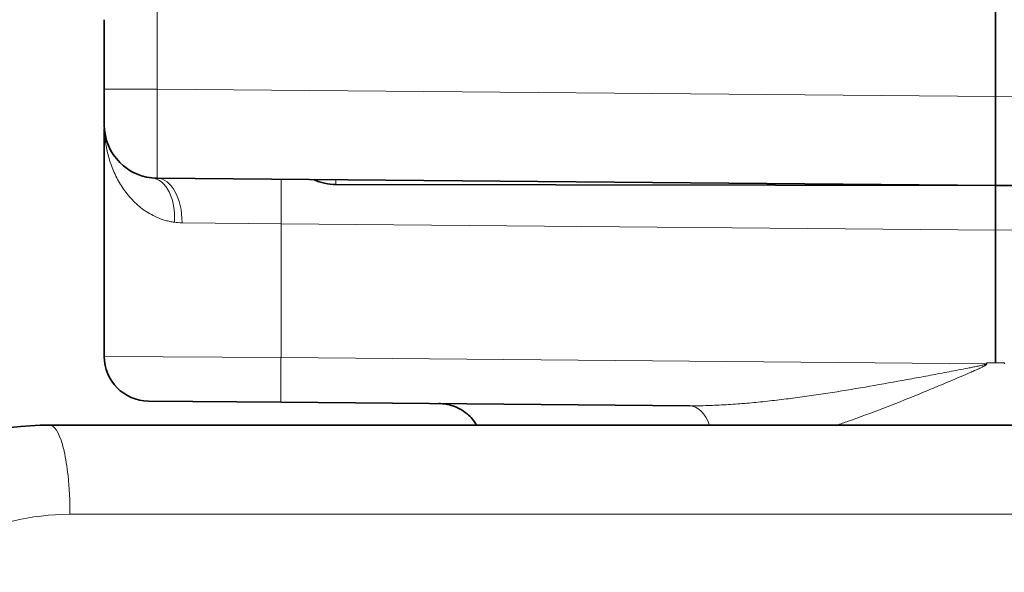
# Model space of a CAD drawing. Units: millimetres. Extents: x 0 to 350, y 0 to 495.
# Drawn here: x 211 to 222, y 432 to 438 of the extents above; entities that cross this region are included whole.
import ezdxf

# ---------------------------------------------------------------- set-up
doc = ezdxf.new("R2010")
doc.units = ezdxf.units.MM
doc.header["$LTSCALE"] = 1.666667
for name, color, linetype, lineweight in [('Arêtes tangentes visibles(ISO)', 7, 'Continuous', 18), ('Arêtes visibles(ISO)', 7, 'Continuous', 35), ('Cotes(ISO)', 7, 'Continuous', 18)]:
    doc.layers.add(name, color=color, linetype=linetype, lineweight=lineweight)
doc.styles.add('MANTION', font='arial.ttf')
doc.dimstyles.new('Plan commercial', dxfattribs={"dimscale": 1.666667, "dimtxt": 3, "dimasz": 2.5, "dimexe": 3, "dimexo": 1, "dimgap": 0.762, "dimtad": 1, "dimrnd": 1e-08, "dimtxsty": 'MANTION', "dimcen": 0.09, "dimdle": 10, "dimclrd": 7, "dimclre": 7, "dimclrt": 256, "dimazin": 2, "dimtfac": 0.5, "dimtmove": 0, "dimatfit": 3, "dimfxl": 1, "dimtolj": 1, "dimlwd": 25, "dimlwe": 25, "dimarcsym": 0})

# ---------------------------------------------------------------- blocks, each defined once
blk = doc.blocks.new('*D16')
at = {"layer": 'Cotes(ISO)', "color": 7, "linetype": 'Continuous', "lineweight": 25, "transparency": 16777216}
for p, q in [((210.387, 462.138), (200.058, 462.138)), ((205.058, 422.487), (205.058, 457.971)), ((206.793, 418.32), (200.058, 418.32))]:
    blk.add_line(p, q, dxfattribs=at)
at = {"layer": 'Cotes(ISO)', "color": 7, "linetype": 'Continuous', "transparency": 16777216}
for points in [[(204.364, 457.971), (205.753, 457.971), (205.058, 462.138)], [(204.364, 422.487), (205.753, 422.487), (205.058, 418.32)]]:
    blk.add_solid(points, dxfattribs=at)
at = {"layer": 'Defpoints', "color": 0, "linetype": 'Continuous', "transparency": 16777216}
for p in [(205.058, 462.138), (212.054, 462.138), (208.459, 418.32)]:
    blk.add_point(p, dxfattribs=at)
at = {"layer": 'Cotes(ISO)', "color": 154, "linetype": 'Continuous', "lineweight": 25, "true_color": 0x004691, "transparency": 16777216, "char_height": 5, "attachment_point": 1, "rotation": 90, "style": 'MANTION'}
for s, insert in [('\\A1;{\\W0.998; 44', (198.788, 435.552)), ('\\A1;[1{\\H0,7000x;\\S47#64;}]}', (206.328, 417.087))]:
    blk.add_mtext(s, dxfattribs=dict(at, insert=insert))

msp = doc.modelspace()

# ---------------------------------------------------------------- linework, layer by layer
at = {"layer": 'Arêtes tangentes visibles(ISO)'}
for p, q in [((212.054, 439.071), (212.054, 437.402)), ((221.459, 437.32), (250.865, 437.577)), ((211.459, 437.402), (212.054, 437.402)), ((212.054, 437.402), (221.459, 437.32)), ((214.058, 436.333), (214.058, 436.385)), ((212.332, 435.902), (213.442, 435.89)), ((213.442, 435.89), (213.442, 434.39)), ((221.459, 435.82), (213.442, 435.89)), ((229.477, 435.89), (221.459, 435.82)), ((213.442, 434.39), (211.459, 434.403)), ((213.442, 434.39), (221.359, 434.321)), ((221.359, 434.331), (221.459, 434.33)), ((221.558, 434.321), (221.558, 434.331)), ((211.074, 432.632), (232.625, 432.632))]:
    msp.add_line(p, q, dxfattribs=at)
for centre, major_axis, ratio, start_param, end_param in [((212.059, 437.402), (0.005, 1), 0.005236, 1.570854, 3.141574), ((211.943, 435.908), (0.053, 0.497), 0.604539, 4.776846, 6.283185), ((212.05, 435.902), (0.004, 0.5), 0.563825, 4.717309, 6.283185), ((213.438, 435.89), (0.004, 0.5), 0.008726, 4.712465, 6.283185), ((212.598, 436.747), (-0.671, -0.689), 0.727979, 0.494894, 0.605129), ((213.446, 434.39), (-0.004, -0.5), 0.008726, 4.712465, 6.283185), ((221.472, 434.331), (4.98, 0.043), 0.000065, 4.709921, 4.729662), ((218.022, 433.35), (0.004, 0.5), 0.549917, 5.316326, 6.283185)]:
    msp.add_ellipse(centre, major_axis=major_axis, ratio=ratio, start_param=start_param, end_param=end_param, dxfattribs=at)
for points, knots in [([(212.246, 435.908), (212.228, 435.911), (212.203, 435.915), (212.178, 435.921), (212.161, 435.925), (212.153, 435.927), (212.112, 435.939), (212.081, 435.95), (212.022, 435.976), (211.994, 435.99), (211.94, 436.022), (211.914, 436.039), (211.883, 436.062), (211.877, 436.066), (211.865, 436.076), (211.859, 436.081), (211.841, 436.095), (211.807, 436.125), (211.776, 436.157), (211.737, 436.2), (211.7, 436.245), (211.667, 436.292), (211.621, 436.364), (211.594, 436.414), (211.56, 436.492), (211.549, 436.518), (211.529, 436.571), (211.521, 436.598), (211.497, 436.679), (211.485, 436.733), (211.467, 436.843), (211.462, 436.899), (211.46, 436.955)], [0, 0, 0, 0, 0.000066252, 0.000099378, 0.000099378, 0.000132504, 0.000132504, 0.000265008, 0.000265008, 0.000397512, 0.000397512, 0.000530016, 0.000530016, 0.000563142, 0.000563142, 0.000596268, 0.000596268, 0.000662519, 0.000795023, 0.000795023, 0.000927527, 0.001060031, 0.001060031, 0.001325039, 0.001325039, 0.001457543, 0.001457543, 0.001590047, 0.001590047, 0.001855054, 0.001855054, 0.002120062, 0.002120062, 0.002120062, 0.002120062]), ([(218.027, 433.85), (218.095, 433.85), (218.163, 433.85), (218.299, 433.854), (218.367, 433.858), (218.505, 433.866), (218.573, 433.871), (218.711, 433.882), (218.849, 433.895), (218.987, 433.911), (219.091, 433.924), (219.126, 433.928), (219.195, 433.937), (219.23, 433.942), (219.404, 433.966), (219.543, 433.986), (219.821, 434.03), (219.961, 434.054), (220.24, 434.102), (220.379, 434.127), (220.589, 434.166), (220.659, 434.179), (220.799, 434.205), (220.869, 434.218), (220.974, 434.238), (221.01, 434.245), (221.08, 434.258), (221.115, 434.265), (221.167, 434.275), (221.185, 434.279), (221.22, 434.286), (221.237, 434.289), (221.264, 434.295), (221.272, 434.296), (221.29, 434.3), (221.298, 434.302), (221.312, 434.305), (221.316, 434.306), (221.325, 434.308), (221.329, 434.309), (221.335, 434.311), (221.338, 434.311), (221.342, 434.313), (221.344, 434.313), (221.348, 434.315), (221.35, 434.316), (221.353, 434.317), (221.354, 434.318), (221.356, 434.319), (221.356, 434.319), (221.357, 434.32), (221.357, 434.32), (221.359, 434.326)], [0, 0, 0, 0, 0.000213767, 0.000213767, 0.000427534, 0.000427534, 0.000641301, 0.000641301, 0.000855069, 0.001068836, 0.001068836, 0.001175719, 0.001175719, 0.001282603, 0.001282603, 0.001710137, 0.001710137, 0.002137672, 0.002137672, 0.002565206, 0.002565206, 0.002778973, 0.002778973, 0.00299274, 0.00299274, 0.003099624, 0.003099624, 0.003206507, 0.003206507, 0.003259949, 0.003259949, 0.003313391, 0.003313391, 0.003340112, 0.003340112, 0.003366833, 0.003366833, 0.003380193, 0.003380193, 0.003393554, 0.003393554, 0.003400234, 0.003400234, 0.003406914, 0.003406914, 0.003413594, 0.003413594, 0.003416934, 0.003416934, 0.003418605, 0.003418605, 0.003420275, 0.003420275, 0.003420275, 0.003420275]), ([(221.359, 434.326), (221.361, 434.32), (221.361, 434.319), (221.36, 434.317), (221.36, 434.316), (221.358, 434.314), (221.358, 434.313), (221.356, 434.311), (221.355, 434.31), (221.353, 434.308), (221.351, 434.307), (221.347, 434.304), (221.345, 434.303), (221.34, 434.299), (221.336, 434.297), (221.328, 434.293), (221.316, 434.287), (221.304, 434.281), (221.288, 434.273), (221.263, 434.262), (221.239, 434.251), (221.206, 434.237), (221.157, 434.215), (221.108, 434.194), (221.042, 434.166), (221.009, 434.152), (220.944, 434.124), (220.911, 434.111), (220.845, 434.083), (220.812, 434.069), (220.714, 434.028), (220.649, 434.001), (220.453, 433.921), (220.323, 433.869), (220.064, 433.77), (219.935, 433.722), (219.763, 433.661), (219.72, 433.647), (219.678, 433.632)], [0, 0, 0, 0, 0.000003432, 0.000003432, 0.000006864, 0.000006864, 0.000010296, 0.000010296, 0.000013728, 0.000013728, 0.000020591, 0.000020591, 0.000027455, 0.000027455, 0.000041183, 0.000041183, 0.000054911, 0.000082366, 0.000082366, 0.000109821, 0.000164732, 0.000164732, 0.000219642, 0.000329464, 0.000329464, 0.000439285, 0.000439285, 0.000549106, 0.000549106, 0.000658927, 0.000658927, 0.00087857, 0.00087857, 0.001317854, 0.001317854, 0.001757139, 0.001757139, 0.001902858, 0.001902858, 0.001902858, 0.001902858]), ([(210.85, 433.632), (210.9, 433.632), (210.95, 433.553), (210.99, 433.414), (210.996, 433.391), (211.003, 433.366), (211.009, 433.339), (211.026, 433.26), (211.041, 433.167), (211.052, 433.066), (211.067, 432.931), (211.074, 432.782), (211.074, 432.632)], [0, 0, 0, 0, 0.428564, 0.428564, 0.428564, 0.5, 0.5, 0.5, 0.714276, 0.714276, 0.714276, 1, 1, 1, 1]), ([(208.136, 429.632), (208.136, 430.313), (208.694, 431.903), (210.208, 432.632), (211.074, 432.632)], [0, 0, 0, 0, 0.428571, 1, 1, 1, 1])]:
    msp.add_open_spline(points, degree=3, knots=knots, dxfattribs=at)
at = {"layer": 'Arêtes visibles(ISO)'}
for p, q in [((221.459, 437.32), (221.459, 438.989)), ((211.459, 437.402), (211.459, 438.181)), ((211.459, 437.402), (211.459, 437.002)), ((221.459, 437.32), (221.459, 436.32)), ((211.459, 434.403), (211.459, 436.955)), ((211.459, 436.955), (211.46, 436.955)), ((211.46, 436.955), (211.461, 436.955)), ((250.865, 436.577), (221.459, 436.32)), ((221.459, 436.32), (212.054, 436.402)), ((221.459, 436.32), (214.058, 436.333)), ((221.459, 436.32), (221.459, 435.82)), ((248.859, 436.32), (221.459, 436.32)), ((221.459, 434.33), (221.459, 435.82)), ((211.955, 433.903), (213.442, 433.89)), ((218.027, 433.85), (213.442, 433.89)), ((232.85, 433.632), (210.85, 433.632))]:
    msp.add_line(p, q, dxfattribs=at)
for centre, radius, start, end in [((212.059, 437.002), 0.6, 180, 269.5), ((214.059, 436.933), 0.6, 245.5445, 269.9), ((211.959, 434.403), 0.5, 180, 269.5)]:
    msp.add_arc(centre, radius, start, end, dxfattribs=at)
for points, knots in [([(215.638, 433.632), (215.637, 433.633), (215.637, 433.634), (215.608, 433.682), (215.571, 433.724), (215.504, 433.78), (215.476, 433.799), (215.398, 433.841), (215.345, 433.859), (215.265, 433.872), (215.24, 433.874), (215.214, 433.875)], [0.02694595, 0.02694595, 0.02694595, 0.02694595, 0.02726532, 0.02726532, 0.04367396, 0.04367396, 0.05366301, 0.05366301, 0.07009827, 0.07009827, 0.07783549, 0.07783549, 0.07783549, 0.07783549]), ([(210.85, 433.632), (209.67, 433.632), (207.609, 432.66), (206.85, 430.54), (206.85, 429.632)], [0, 0, 0, 0, 0.5714286, 1, 1, 1, 1])]:
    msp.add_open_spline(points, degree=3, knots=knots, dxfattribs=at)

# ---------------------------------------------------------------- dimensions: what is measured, and where the dimension line sits
at = {"layer": 'Cotes(ISO)', "color": 7, "linetype": 'Continuous', "lineweight": 25}
dim = msp.add_linear_dim(base=(205.058, 462.138), p1=(208.459, 418.32), p2=(212.054, 462.138), angle=270, text='{\\W0.998; <>\\X[1{\\H0,7000x;\\S47#64;}]}', dimstyle='Plan commercial', override={"dimgap": 0.762, "dimdec": 0, "dimlfac": 1.00165, "dimpost": '\\X', "dimtol": 0, "dimlim": 0, "dimtp": 0, "dimtm": 0, "dimtdec": 2, "dimtofl": 0, "dimatfit": 1, "dimtvp": -0.25}, dxfattribs=at)
dim.commit()
dim.dimension.update_dxf_attribs({"geometry": '*D16', "text_midpoint": (205.058, 440.229), "dimtype": 160})

doc.saveas('drawing.dxf')
